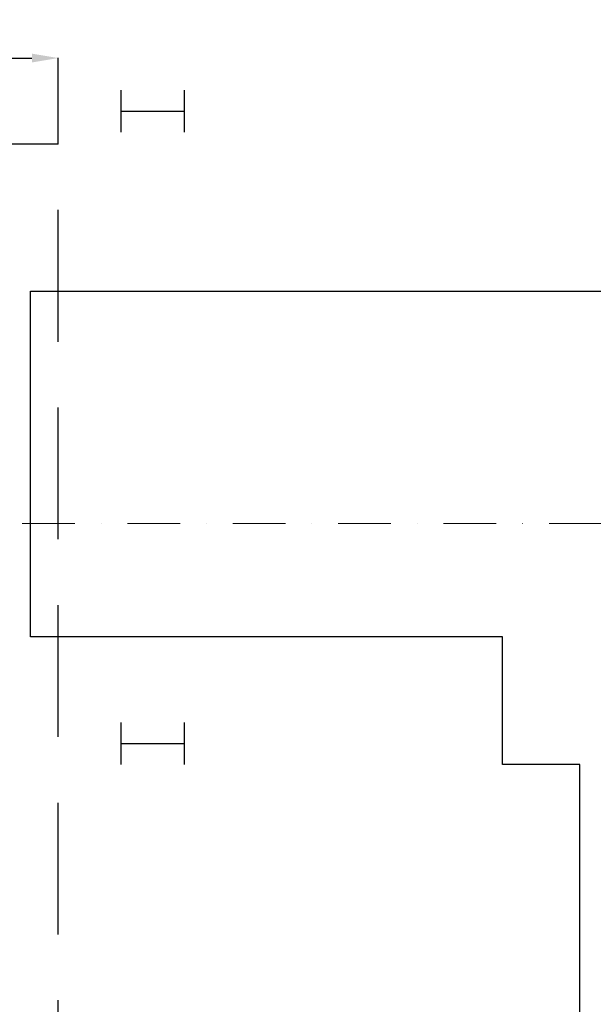
# Model space of a CAD drawing. Units: millimetres. Extents: x -170816 to -53236, y -205157 to -40938.
# Drawn here: x -102120 to -96674, y -121582 to -112239 of the extents above; entities that cross this region are included whole.
import ezdxf

# ---------------------------------------------------------------- set-up
doc = ezdxf.new("R2010")
doc.units = ezdxf.units.MM
doc.linetypes.add('DGN_STYLE_4', pattern=[1000.676529, 500.025748, -250.012874, 0.625032, -250.012874])
doc.linetypes.add('HIDDEN', pattern=[0.375, 0.25, -0.125])
doc.layers.add('193', color=7, linetype='Continuous')
doc.layers.add('AM_5', color=2, linetype='Continuous', lineweight=35)
doc.dimstyles.new('ISO-25$0', dxfattribs={"dimtxt": 250, "dimasz": 250, "dimexe": 1.25, "dimexo": 0.625, "dimgap": 75, "dimtad": 1, "dimtxsty": 'Standard', "dimcen": 2.5, "dimclrd": 2, "dimclre": 2, "dimclrt": 2, "dimadec": 0, "dimazin": 0, "dimtfac": 1, "dimtmove": 0, "dimatfit": 3, "dimfxl": 0, "dimarcsym": 0})

# ---------------------------------------------------------------- blocks, each defined once
blk = doc.blocks.new('двутавр стойка')
for p, q in [((-300, 200), (-300, -200)), ((300, 200), (300, -200)), ((-300, 0), (300, 0))]:
    blk.add_line(p, q)
blk = doc.blocks.new('*D103')
at = {"layer": 'AM_5', "color": 2, "lineweight": -2}
for p, q in [((-106254.1, -113418.6), (-106254.1, -112601.4)), ((-106004.1, -112602.6), (-102004.1, -112602.6)), ((-101754.1, -113418.6), (-101754.1, -112601.4))]:
    blk.add_line(p, q, dxfattribs=at)
at = {"layer": 'AM_5', "color": 2}
for points in [[(-106004.1, -112560.9), (-106004.1, -112644.3), (-106254.1, -112602.6)], [(-102004.1, -112560.9), (-102004.1, -112644.3), (-101754.1, -112602.6)]]:
    blk.add_solid(points, dxfattribs=at)
at = {"layer": 'Defpoints', "color": 0}
for p in [(-101754.1, -112602.6), (-106254.1, -113419.2), (-101754.1, -113419.2)]:
    blk.add_point(p, dxfattribs=at)
at = {"layer": 'AM_5', "color": 2, "insert": (-104004.1, -112402.6), "char_height": 250, "attachment_point": 5}
blk.add_mtext('4500', dxfattribs=at)

msp = doc.modelspace()

# ---------------------------------------------------------------- linework, layer by layer
at = {"color": 1, "linetype": 'HIDDEN', "ltscale": 5000}
for p, q in [((-101754.081, -113419.212), (-106254.081, -113419.212)), ((-101754.081, -135919.212), (-101754.081, -113419.212))]:
    msp.add_line(p, q, dxfattribs=at)
for p, q in [((-102016.847, -118094.239), (-102016.847, -114813.914)), ((-102016.847, -114813.914), (-90935.449, -114813.914)), ((-97537.302, -118094.239), (-102016.847, -118094.239)), ((-97537.302, -119307.777), (-97537.302, -118094.239)), ((-96801.006, -119307.777), (-97537.302, -119307.777)), ((-96801.006, -127184.009), (-96801.006, -119307.777))]:
    msp.add_line(p, q)
at = {"layer": '193', "color": 2, "linetype": 'DGN_STYLE_4', "lineweight": 0}
msp.add_line((-103098.155, -117018.999), (-90477.629, -117018.999), dxfattribs=at)

# ---------------------------------------------------------------- block references
for p in [(-100859.689, -113107.245), (-100859.689, -119107.245)]:
    msp.add_blockref('двутавр стойка', p)

# ---------------------------------------------------------------- dimensions: what is measured, and where the dimension line sits
at = {"layer": 'AM_5'}
dim = msp.add_linear_dim(base=(-101754.081, -112602.608), p1=(-106254.081, -113419.212), p2=(-101754.081, -113419.212), dimstyle='ISO-25$0', override={"dimtfillclr": 2, "dimarcsym": 1}, dxfattribs=at)
dim.commit()
dim.dimension.update_dxf_attribs({"geometry": '*D103', "text_midpoint": (-104004.081, -112402.608)})

doc.saveas('drawing.dxf')
